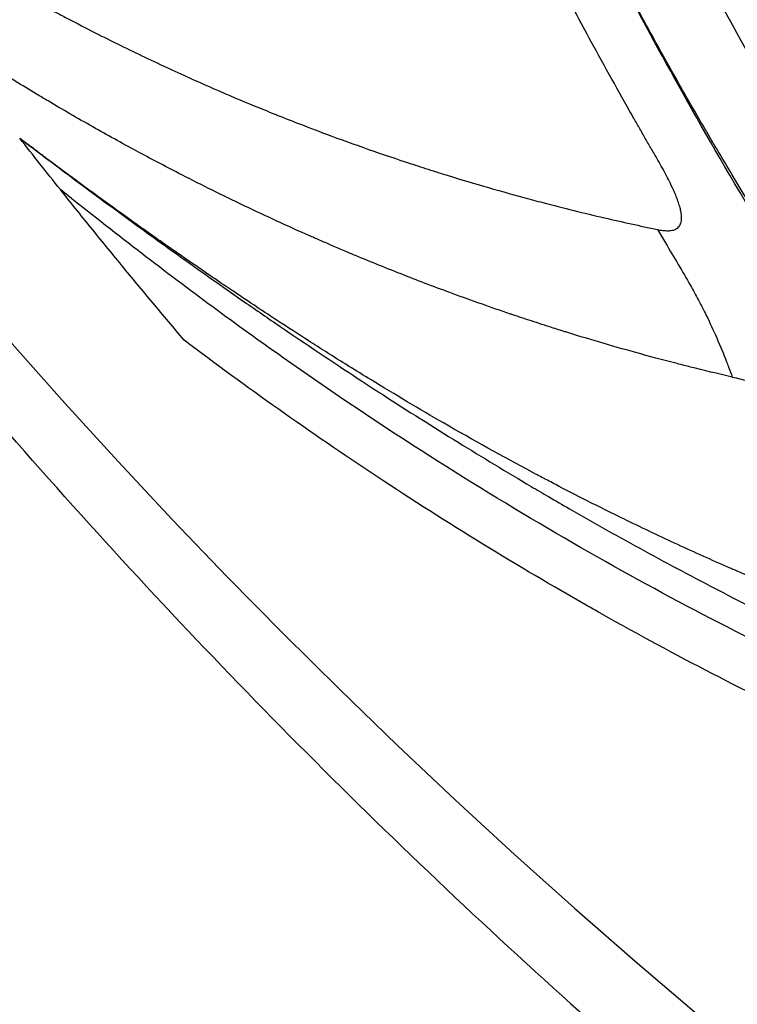
# Model space of a CAD drawing. Units: millimetres. Extents: x -710 to 50803, y 1 to 4488.
# Drawn here: x 910 to 916, y 1274 to 1282 of the extents above; entities that cross this region are included whole.
import ezdxf

# ---------------------------------------------------------------- set-up
doc = ezdxf.new("R2010")
doc.units = ezdxf.units.MM
doc.styles.get("Standard").update_dxf_attribs({"font": 'arial.ttf'})
doc.dimstyles.new('ISO-25', dxfattribs={"dimtxt": 2.5, "dimasz": 2.5, "dimexe": 1.25, "dimexo": 0.625, "dimtad": 1, "dimtxsty": 'Standard', "dimcen": 2.5, "dimadec": 0, "dimazin": 0, "dimtfac": 1, "dimtmove": 0, "dimatfit": 3, "dimfxl": 1, "dimarcsym": 0})

# ---------------------------------------------------------------- blocks, each defined once
blk = doc.blocks.new('*D3')
at = {"color": 0, "lineweight": -2, "transparency": 16777216}
for p, q in [((-102.9538054903977, 3329.228447849932), (-144.2038054903977, 3329.228447849932)), ((-142.9538054903974, 3129.228447849932), (-142.9538054903969, 555.120640914292)), ((-102.953805490397, 355.120640914292), (-144.203805490397, 355.120640914292))]:
    blk.add_line(p, q, dxfattribs=at)
at = {"color": 0, "transparency": 16777216}
for points in [[(-176.2871388237308, 3129.228447849932), (-109.6204721570641, 3129.228447849932), (-142.9538054903975, 3329.228447849932)], [(-176.2871388237302, 555.120640914292), (-109.6204721570635, 555.120640914292), (-142.9538054903968, 355.120640914292)]]:
    blk.add_solid(points, dxfattribs=at)
at = {"layer": 'Defpoints', "color": 0, "transparency": 16777216}
for p in [(17945.79428846037, 3329.228447849935), (-142.9538054903968, 355.120640914292), (17945.79428846321, 355.1206409142949)]:
    blk.add_point(p, dxfattribs=at)
at = {"color": 0, "transparency": 16777216, "insert": (-447.1830005790732, 1842.174544382112), "char_height": 400, "attachment_point": 5, "rotation": 90}
blk.add_mtext('295', dxfattribs=at)

msp = doc.modelspace()

# ---------------------------------------------------------------- linework, layer by layer
msp.add_ellipse((951.1005219674612, 1316.313773276154), major_axis=(5.162092975297128e-12, -55.78829786625), ratio=0.9902680687415713, start_param=-2.188888288356667, end_param=-0.618091961561771)
at = {"extrusion": (0, 0, -1)}
msp.add_ellipse((954.1150317552406, 1316.204640997004), major_axis=(22.85805637945435, 51.78481315861487), ratio=0.9936292545419783, start_param=-2.663851207022009, end_param=-2.653692890980902, dxfattribs=at)
for points, knots in [([(914.5410204872483, 1273.620532785937), (912.8601083054696, 1275.135436513967), (911.2660672076695, 1276.752609218485), (908.2715296971896, 1280.173132555259), (906.8676157702234, 1281.984099720693), (904.2898094693142, 1285.753541787274), (903.1113509173506, 1287.718693293469), (901.0003147057237, 1291.768148372175), (900.0640064919958, 1293.859628264328), (898.4496949282279, 1298.131647267344), (897.768842532058, 1300.319755798334), (896.6742107334526, 1304.753658701541), (896.2585019324565, 1307.007307385113), (895.6991348803372, 1311.540085123046), (895.5544927330143, 1313.827242051781), (895.5383683366258, 1318.394461383557), (895.6668610330657, 1320.682611933928), (896.1942288358464, 1325.219340529552), (896.5940380485795, 1327.475952986474), (897.6574132016126, 1331.917687045708), (898.3228593747067, 1334.110676048653), (899.9071283206563, 1338.394259397619), (900.828751196374, 1340.492443095613), (902.9113869903581, 1344.556970263072), (904.0760809749213, 1346.530517566378), (905.5732560149431, 1348.753167770858), (905.7981265375515, 1349.079659951481), (906.0263388000626, 1349.403773210418)], [0, 0, 0, 0, 6.788497462002878, 6.788497462002878, 13.63840308576841, 13.63840308576841, 20.48831483487479, 20.48831483487479, 27.33846830495088, 27.33846830495088, 34.1888903604905, 34.1888903604905, 41.03954910926444, 41.03954910926444, 47.89037704692161, 47.89037704692161, 54.74129249560888, 54.74129249560888, 61.5922108908123, 61.5922108908123, 68.44304763184502, 68.44304763184502, 75.29372061743868, 75.29372061743868, 82.14416081830996, 82.14416081830996, 83.33335370044617, 83.33335370044617, 83.33335370044617, 83.33335370044617]), ([(915.3684189442779, 1280.93391069338), (915.3504881323374, 1280.96477756476), (915.3326740620346, 1280.995531779268), (915.3149255301055, 1281.026260251665), (915.2970212598252, 1281.057258357725), (915.2791837511672, 1281.088230158246), (915.2613819256935, 1281.119229263396), (915.2434142059087, 1281.150517247638), (915.225482806391, 1281.181833109608), (915.2075538955783, 1281.213236505474), (915.1894459656783, 1281.244953462346), (915.1713404740171, 1281.27675989738), (915.1531885523605, 1281.308743589214), (915.0351614249435, 1281.516707425934), (914.9156231017355, 1281.731271299712), (914.795847912616, 1281.951050461693), (914.7016575879447, 1282.1238831725), (914.6073649615996, 1282.29983577736), (914.5144947100985, 1282.476005361303), (914.5041099409523, 1282.495704677605), (914.4937431046733, 1282.51540594777), (914.4833964398772, 1282.535104551241), (914.4558077834868, 1282.587629496554), (914.4282423317222, 1282.640365165716), (914.4007119084949, 1282.693287397248), (914.2986194733116, 1282.889541535727), (914.1970001364411, 1283.088429956406), (914.096025855752, 1283.290223015738), (914.0801816234439, 1283.321887079976), (914.0643534431824, 1283.353621129329), (914.0485421493818, 1283.385424606877), (914.020469007321, 1283.441892063283), (913.9924631410126, 1283.498551097814), (913.9645000973492, 1283.555456127466), (913.9284328114468, 1283.628853358406), (913.892438106674, 1283.702656691677), (913.8565426162445, 1283.776803140796), (913.8490168656995, 1283.792348482936), (913.8414954111017, 1283.807909058475), (913.8339783984761, 1283.823484520332), (913.7983942165979, 1283.897215947322), (913.7628972649859, 1283.971305560887), (913.7274880307036, 1284.045751207793), (913.7097834135589, 1284.082974031246), (913.6921007557562, 1284.120285890292), (913.6744402883073, 1284.157686661959), (913.6656100545829, 1284.176387047792), (913.6567853700785, 1284.195109663225), (913.6479662735533, 1284.213854500849), (913.6413519511539, 1284.227913129067), (913.634740772121, 1284.24198425738), (913.6281327551246, 1284.256067884526), (913.6259300827901, 1284.260762426908), (913.6242292901502, 1284.264388479617), (913.621525793968, 1284.27015567821), (913.5770968925958, 1284.364933062863), (913.5324150163237, 1284.461121138565), (913.4875555290951, 1284.558624900567), (913.3577143886855, 1284.840839442786), (913.2263822780974, 1285.134033466615), (913.0941752551066, 1285.439341119809), (913.0609709522746, 1285.516020312365), (913.0277563319746, 1285.593362748289), (912.9944820977239, 1285.671530091791), (912.9405755688481, 1285.798166519489), (912.8865085254497, 1285.926973981062), (912.8324101851381, 1286.057639472536), (912.8179047442559, 1286.092674938519), (912.8033956624081, 1286.12784775495), (912.788880223065, 1286.163165741334), (912.7133293600223, 1286.34699099729), (912.6376123184186, 1286.534690646194), (912.561912421525, 1286.726304044242), (912.5605110990532, 1286.729851105365), (912.5587122775637, 1286.734406488335), (912.5577084943566, 1286.736949260778), (912.5441781632712, 1286.771224144798), (912.5303692437433, 1286.806335192719), (912.5162933253109, 1286.84227417302), (912.4635366651769, 1286.976973772093), (912.4070082223466, 1287.123347061997), (912.3470185612009, 1287.281658935213), (912.3199594237653, 1287.353067618872), (912.2922000001222, 1287.426898552854), (912.263772277131, 1287.503182628457), (912.2522804660935, 1287.534020208463), (912.2406796449818, 1287.56525820555), (912.228972750198, 1287.596896674429), (912.208639410956, 1287.651848541057), (912.1879848825797, 1287.708011777414), (912.1670225749717, 1287.7653944825), (912.1565414211677, 1287.794085835043), (912.1459833301583, 1287.823082060172), (912.1353500362261, 1287.85238419489), (912.1300333892636, 1287.867035262248), (912.1246979420416, 1287.881762807332), (912.1193439154836, 1287.896566961063), (912.1166669022045, 1287.903969037929), (912.1139852441215, 1287.911390266976), (912.111298969116, 1287.918830664646), (912.1086919949544, 1287.926051416211), (912.1066235011845, 1287.931784278729), (912.1035130956357, 1287.940413735022), (912.0865641046462, 1287.987436727573), (912.069536695401, 1288.034939793613), (912.053488006934, 1288.079939164441), (911.9583005521804, 1288.346837957004), (911.8848701481606, 1288.560444500141), (911.8306781507476, 1288.719857852119), (911.8135144750727, 1288.770347208515), (911.7982936627182, 1288.815398609629), (911.7849789183333, 1288.854953861845), (911.7761260970678, 1288.881253696673), (911.7681163910443, 1288.905123305368), (911.7609456988198, 1288.926536189482), (911.7584514620562, 1288.933984396869), (911.7560586531167, 1288.941135691539), (911.7537642874872, 1288.94799760986), (911.7512577604889, 1288.955494053883), (911.7488689751176, 1288.962644379982), (911.7466006055461, 1288.969438953326), (911.7440697949446, 1288.977019630857), (911.741688620265, 1288.984158234785), (911.73945616227, 1288.990855469345), (911.7368821609366, 1288.998577312592), (911.7345059415698, 1289.005712159004), (911.7323294499242, 1289.012251444712)], [0, 0, 0, 0, 0.0150712084509896, 0.0150712084509896, 0.0150712084509896, 0.0302746624978169, 0.0302746624978169, 0.0302746624978169, 0.0456197967635263, 0.0456197967635263, 0.0456197967635263, 0.0611181512654506, 0.0611181512654506, 0.0611181512654506, 0.161891297836318, 0.161891297836318, 0.161891297836318, 0.241138556500444, 0.241138556500444, 0.241138556500444, 0.250000000000147, 0.250000000000147, 0.250000000000147, 0.273628417918334, 0.273628417918334, 0.273628417918334, 0.361250853099654, 0.361250853099654, 0.361250853099654, 0.375000000000221, 0.375000000000221, 0.375000000000221, 0.399411775475567, 0.399411775475567, 0.399411775475567, 0.430898565538635, 0.430898565538635, 0.430898565538635, 0.437500000000258, 0.437500000000258, 0.437500000000258, 0.468750000000277, 0.468750000000277, 0.468750000000277, 0.484375000000287, 0.484375000000287, 0.484375000000287, 0.492187500000292, 0.492187500000292, 0.492187500000292, 0.498046875000294, 0.498046875000294, 0.498046875000294, 0.500000000000295, 0.500000000000295, 0.500000000000295, 0.53209739987493, 0.53209739987493, 0.53209739987493, 0.625000000000267, 0.625000000000267, 0.625000000000267, 0.648332845703439, 0.648332845703439, 0.648332845703439, 0.686133647106152, 0.686133647106152, 0.686133647106152, 0.696269212944604, 0.696269212944604, 0.696269212944604, 0.749023437500242, 0.749023437500242, 0.749023437500242, 0.750000000000242, 0.750000000000242, 0.750000000000242, 0.763163414024615, 0.763163414024615, 0.763163414024615, 0.812500000000191, 0.812500000000191, 0.812500000000191, 0.834753925679751, 0.834753925679751, 0.834753925679751, 0.843750000000165, 0.843750000000165, 0.843750000000165, 0.859375000000152, 0.859375000000152, 0.859375000000152, 0.867187500000146, 0.867187500000146, 0.867187500000146, 0.871093750000143, 0.871093750000143, 0.871093750000143, 0.873046875000141, 0.873046875000141, 0.873046875000141, 0.874942342289351, 0.874942342289351, 0.874942342289351, 0.885270981916426, 0.885270981916426, 0.885270981916426, 0.946531870559381, 0.946531870559381, 0.946531870559381, 0.965934403669049, 0.965934403669049, 0.965934403669049, 0.978834926037998, 0.978834926037998, 0.978834926037998, 0.983322213481044, 0.983322213481044, 0.983322213481044, 0.988224443084979, 0.988224443084979, 0.988224443084979, 0.993693840489419, 0.993693840489419, 0.993693840489419, 1, 1, 1, 1]), ([(916.2353201356441, 1280.402862109584), (916.235308920574, 1280.402914819767), (916.2352842462301, 1280.402955788505), (915.980956587699, 1280.825237354856), (915.5468656188555, 1281.578428601418), (914.9986004412044, 1282.595626939564), (914.5150415553821, 1283.553820056086), (914.0718985729095, 1284.488093419957), (913.65715370517, 1285.422221946817), (913.2608466590013, 1286.375176867115), (912.8745676794811, 1287.378423284437), (912.6184742666469, 1288.098302506658), (912.4880919307566, 1288.484403756646), (912.4880775313709, 1288.484446397561)], [0, 0, 0, 0, 1.2128091087467e-05, 1.2128091087467e-05, 0.12501036179732, 0.250008595503553, 0.375006829209785, 0.500005062916018, 0.625003296622251, 0.750001530328483, 0.874999764034716, 0.999997997740948, 1, 1, 1, 1]), ([(919.1422946283114, 1276.344327188996), (919.0453764119143, 1276.464160844988), (918.9474682939531, 1276.586619846663), (918.8420016549776, 1276.720177319463), (918.8353517253295, 1276.728605351937), (918.643888023495, 1276.971463904639), (918.4559080233253, 1277.215255665941), (918.2501635310423, 1277.488976989895), (918.2349254223359, 1277.509289908467), (918.0849161330684, 1277.709658531295), (917.9489159532154, 1277.894493552277), (917.7356392050956, 1278.189943578262), (917.6590630406376, 1278.297128377798), (917.5523037652624, 1278.448200510161), (917.522352152499, 1278.490762385672), (917.4838246572785, 1278.545745556655), (917.4752844760901, 1278.557948168535), (917.4474633775376, 1278.59774879104), (917.4112879602349, 1278.649643254584), (917.3750596569175, 1278.701884837728), (917.3557252605447, 1278.729833701789), (917.3524252345146, 1278.734606174573), (917.2779213533163, 1278.842380767212), (917.1997882750534, 1278.956513879067), (917.059313125183, 1279.164439710324), (916.9995198458878, 1279.253671431371), (916.8479128188142, 1279.482165927715), (916.7536685250257, 1279.626048629508), (916.6162829302943, 1279.839292224032), (916.576798906432, 1279.900950556062), (916.4444352125488, 1280.109028490793), (916.348783979493, 1280.261561075219), (916.2447925899783, 1280.430318145806), (916.2395597105301, 1280.438817597687), (916.2060146110839, 1280.493351778154), (916.1774584399705, 1280.539997809315), (916.1024351741567, 1280.663166594004), (916.0555820801696, 1280.740694432056), (915.9696216894904, 1280.884156110754), (915.9307186651845, 1280.949521532905), (915.8718008892124, 1281.049232057859), (915.852067766968, 1281.082745970586), (915.8223308113688, 1281.133434733392), (915.8123956147379, 1281.150400636968), (915.7927630227955, 1281.183988035547), (915.7835523027084, 1281.199772292381), (915.7730939114795, 1281.217728511916), (915.7727959116623, 1281.218240181758), (915.673753068319, 1281.388307552777), (915.5802188301373, 1281.552011577023), (915.4641612783112, 1281.758518427144), (915.4371961417369, 1281.806760368755), (915.320482118927, 1282.016651932199), (915.2356306709212, 1282.172143014119), (915.1231754947607, 1282.381499109685), (915.0913593950013, 1282.441146164368), (915.0163176575029, 1282.582742377414), (914.9739390514465, 1282.66348790233), (914.8574675837758, 1282.887324169908), (914.7873447002771, 1283.024491415454), (914.6903651428461, 1283.216817188841), (914.6595317182314, 1283.278432042727), (914.5853219374062, 1283.427711932314), (914.5435537581893, 1283.512663624082), (914.4858284992647, 1283.631099233369), (914.4677495190576, 1283.668363935669), (914.4495544667175, 1283.706021474815), (914.4488163040828, 1283.707549493168), (914.4390092368071, 1283.727854032215), (914.4301083816558, 1283.746323618769), (914.417008591287, 1283.773563039302), (914.4088998152606, 1283.790442378117), (914.4009377570424, 1283.807048852366), (914.3967277045581, 1283.815837633741), (914.39658752279, 1283.816130207374), (914.3422601788393, 1283.929571609046), (914.2898622619127, 1284.040443879934), (914.1856137642121, 1284.263890069805), (914.1338188909308, 1284.376425616176), (914.0311709500406, 1284.60241017822), (913.980361435179, 1284.71582760439), (913.8796768405468, 1284.943609002714), (913.8298478460588, 1285.057937709749), (913.7395227245274, 1285.268025770325), (913.6987415833087, 1285.364015655047), (913.6260655949395, 1285.537070490732), (913.5939254206555, 1285.614343550587), (913.5381613462328, 1285.749682419729), (913.5143383180971, 1285.807923861194), (913.4669277214512, 1285.924663827156), (913.4433471312245, 1285.983156010875), (913.4003789906078, 1286.090512531284), (913.3809130439827, 1286.139450279576), (913.3460611872747, 1286.227603363072), (913.3306091797117, 1286.266882224413), (913.303691063195, 1286.335644864064), (913.2921723166896, 1286.365180213148), (913.2711216862831, 1286.419357131752), (913.261569088349, 1286.444019423412), (913.2444211026982, 1286.488429000886), (913.236808669421, 1286.508193278151), (913.2267876456558, 1286.5342761185), (913.2243503845334, 1286.540624977213), (913.2219162353817, 1286.546970850094)], [0, 0, 0, 0, 0.0425881837260539, 0.0425881837260539, 0.0454522826004738, 0.0454522826004738, 0.125000000000034, 0.125000000000034, 0.131355461825662, 0.131355461825662, 0.187500000000051, 0.187500000000051, 0.21875000000006, 0.21875000000006, 0.230912767519437, 0.230912767519437, 0.234375000000065, 0.234375000000065, 0.242187500000067, 0.249023437500068, 0.249023437500068, 0.250000000000068, 0.250000000000068, 0.296445803681201, 0.296445803681201, 0.328586978196797, 0.328586978196797, 0.374999999999964, 0.374999999999964, 0.393275576352953, 0.393275576352953, 0.435278318230145, 0.435278318230145, 0.437499999999913, 0.437499999999913, 0.449496746257841, 0.449496746257841, 0.468749999999887, 0.468749999999887, 0.484374999999874, 0.484374999999874, 0.492187499999867, 0.492187499999867, 0.496093749999864, 0.496093749999864, 0.499888999166905, 0.499888999166905, 0.499999999999861, 0.499999999999861, 0.536676520167225, 0.536676520167225, 0.548031181199066, 0.548031181199066, 0.586681523144243, 0.586681523144243, 0.602504184229709, 0.602504184229709, 0.624999999999791, 0.624999999999791, 0.666794714558896, 0.666794714558896, 0.687499999999757, 0.687499999999757, 0.718749999999739, 0.718749999999739, 0.733740142856618, 0.733740142856618, 0.73437499999973, 0.73437499999973, 0.742187499999727, 0.742187499999727, 0.746093749999726, 0.749511718749726, 0.749511718749726, 0.749999999999726, 0.749999999999726, 0.778650035265485, 0.778650035265485, 0.808096515590138, 0.808096515590138, 0.838170128690911, 0.838170128690911, 0.868914187698759, 0.868914187698759, 0.89508122151664, 0.89508122151664, 0.916395185080887, 0.916395185080887, 0.932613933591751, 0.932613933591751, 0.949041458032574, 0.949041458032574, 0.962896678109633, 0.962896678109633, 0.974093015293611, 0.974093015293611, 0.982557541690027, 0.982557541690027, 0.989656360102985, 0.989656360102985, 0.995365433491763, 0.995365433491763, 0.9972035079687773, 0.9972035079687773, 0.9972035079687773, 0.9972035079687773]), ([(919.6939580796266, 1276.444810467047), (919.1385034204418, 1277.191945046519), (918.599828299381, 1277.956622707266), (918.0783927609323, 1278.738781089666), (917.7436090465476, 1279.240959919431), (917.4160694144107, 1279.750398080365), (917.0973079177661, 1280.26775651995), (917.0882223091198, 1280.282502705928), (917.0791438881993, 1280.297255351616), (917.0700727004901, 1280.312014476765), (916.9171267174265, 1280.560862695664), (916.7662331571651, 1280.811551252553), (916.6176386298343, 1281.064163832763), (916.60265762266, 1281.08963173488), (916.5877000224705, 1281.115119209835), (916.572766108306, 1281.14062635444), (916.3612957246137, 1281.501818041866), (916.1545658375057, 1281.86697763039), (915.9535285993502, 1282.236318649781), (915.6981753088207, 1282.705447879242), (915.4519898066487, 1283.18132291809), (915.2173488555659, 1283.664262734451), (915.0076630757271, 1284.095839624758), (914.8071586060382, 1284.53308728669), (914.6175429678065, 1284.976282720772), (914.5227351486924, 1285.197880437813), (914.4306516112651, 1285.420971020635), (914.3415336403655, 1285.645564418012), (914.2524157299144, 1285.870157663055), (914.1661657588506, 1286.097547653726), (914.0833383366139, 1286.32395657098)], [0, 0, 0, 0, 0.25, 0.25, 0.25, 0.410510595125119, 0.410510595125119, 0.410510595125119, 0.415085603293567, 0.415085603293567, 0.415085603293567, 0.492223145164262, 0.492223145164262, 0.492223145164262, 0.5, 0.5, 0.5, 0.61012347185163, 0.61012347185163, 0.61012347185163, 0.75, 0.75, 0.75, 0.875000000000001, 0.875000000000001, 0.875000000000001, 0.9375, 0.9375, 0.9375, 0.999999957608458, 0.999999957608458, 0.999999957608458, 0.999999957608458]), ([(908.0389275384937, 1283.486921207234), (908.1162266584311, 1283.432802304158), (908.1997034973706, 1283.375118085686), (908.2894383826192, 1283.314204862991), (908.3794627458542, 1283.253095138824), (908.4757857822647, 1283.188735563281), (908.5784921283434, 1283.121512991011), (908.6817190379902, 1283.053949703452), (908.7913943366207, 1282.98349434119), (908.9076045438037, 1282.91058709763), (909.0241357009604, 1282.837478498455), (909.1472381408989, 1282.76190450682), (909.2769964052518, 1282.684356002965), (909.4072777767674, 1282.606494870254), (909.5442689942815, 1282.52664333333), (909.6880493185113, 1282.445344761978), (909.6989188390603, 1282.439198743762), (909.7098271688797, 1282.433044454685), (909.7207743250606, 1282.426882167331), (909.7889658002373, 1282.388496356604), (909.8586637892754, 1282.34980010401), (909.9298758847822, 1282.310853472283), (909.9870778388599, 1282.27956913184), (910.0424875594713, 1282.249632381929), (910.0970773599715, 1282.220462392963), (910.1308254237579, 1282.202429158932), (910.1642603241876, 1282.184689937588), (910.1976135106329, 1282.167116328893), (910.3542720772698, 1282.084573800218), (910.5059174266012, 1282.007388203685), (910.652416403062, 1281.935035216795), (910.8009453707186, 1281.861679656854), (910.9441845827846, 1281.79329149822), (911.0820215525841, 1281.72936810498), (911.220841154513, 1281.66498900541), (911.3541814530859, 1281.605138547769), (911.4819504268512, 1281.549347855997), (911.4902814697657, 1281.545710082024), (911.4985888360593, 1281.54208958458), (911.5068725030528, 1281.538486238532), (911.6268643214521, 1281.486290508677), (911.7418814942998, 1281.43769092999), (911.8518632514956, 1281.392330689611), (911.9124988193239, 1281.367322506414), (911.9716040588196, 1281.3432995653), (912.0291704468386, 1281.32020658001), (912.0329414665453, 1281.31869382047), (912.0371925091044, 1281.31698957253), (912.0426630260322, 1281.314799722723), (912.0481335429599, 1281.312609872915), (912.0536023880436, 1281.310423545599), (912.0590695586093, 1281.308240733625), (912.0700038997443, 1281.303875109678), (912.0809315428219, 1281.299523547094), (912.0918524666145, 1281.295185988792), (912.1355361617993, 1281.277835755586), (912.1791123455973, 1281.260709588357), (912.2225796858133, 1281.243803852574), (912.3095143662526, 1281.209992381009), (912.3960136358969, 1281.177062603492), (912.4820673709132, 1281.144985777527), (912.7301009266289, 1281.052530415786), (912.9744299656945, 1280.96715881129), (913.214842115684, 1280.888203976907), (913.27440420621, 1280.868642923137), (913.333726064468, 1280.84947590075), (913.39280488964, 1280.830693026), (913.4261956508258, 1280.820077133024), (913.4595087806215, 1280.809583954819), (913.4927437584615, 1280.799211737159), (913.7354555251864, 1280.723464454125), (913.9739964138012, 1280.654164795531), (914.2081942848986, 1280.59064376934), (914.2629561280651, 1280.575790822736), (914.3174807301025, 1280.561254001858), (914.3717661536489, 1280.547025012908), (914.553960907399, 1280.49926915197), (914.7334601848183, 1280.454979655025), (914.9102016596903, 1280.413852973106), (915.0668629053457, 1280.377398840178), (915.2213574755683, 1280.343429788083), (915.3736496217921, 1280.311742994328)], [0, 0, 0, 0, 0.0502896209723589, 0.0502896209723589, 0.0502896209723589, 0.100741472477136, 0.100741472477136, 0.100741472477136, 0.151449037450933, 0.151449037450933, 0.151449037450933, 0.202296646849538, 0.202296646849538, 0.202296646849538, 0.253349243180826, 0.253349243180826, 0.253349243180826, 0.2572087228963465, 0.2572087228963465, 0.2572087228963465, 0.281249999999992, 0.281249999999992, 0.281249999999992, 0.300561438865873, 0.300561438865873, 0.300561438865873, 0.312499999999992, 0.312499999999992, 0.312499999999992, 0.368574938384451, 0.368574938384451, 0.368574938384451, 0.425426889917475, 0.425426889917475, 0.425426889917475, 0.482684135864382, 0.482684135864382, 0.482684135864382, 0.4864175349754721, 0.4864175349754721, 0.4864175349754721, 0.54049712901372, 0.54049712901372, 0.54049712901372, 0.570312499999987, 0.570312499999987, 0.570312499999987, 0.572265624999986, 0.572265624999986, 0.572265624999986, 0.574218749999986, 0.574218749999986, 0.574218749999986, 0.578124999999986, 0.578124999999986, 0.578124999999986, 0.593749999999986, 0.593749999999986, 0.593749999999986, 0.624999999999987, 0.624999999999987, 0.624999999999987, 0.715072192851005, 0.715072192851005, 0.715072192851005, 0.7373875712743744, 0.7373875712743744, 0.7373875712743744, 0.749999999999991, 0.749999999999991, 0.749999999999991, 0.842107323595091, 0.842107323595091, 0.842107323595091, 0.8636445253880508, 0.8636445253880508, 0.8636445253880508, 0.935928481573829, 0.935928481573829, 0.935928481573829, 0.999999999733224, 0.999999999733224, 0.999999999733224, 0.999999999733224]), ([(914.5411632900637, 1273.62069437371), (916.0990779003209, 1272.216696756449), (920.6371514248008, 1268.559976803155), (928.9266162958688, 1263.768022082764), (939.5266061795869, 1260.178343288886), (950.6164164375245, 1258.745917588308), (961.7698718806992, 1259.525792297386), (972.558351471364, 1262.487997268414), (982.5672599891027, 1267.518696625574), (991.411960692631, 1274.424563413824), (996.3056913602691, 1280.101660501503), (998.4548567457919, 1283.153963604889)], [0.2324060165559544, 0.2324060165559544, 0.2324060165559544, 0.2324060165559544, 0.25, 0.28125, 0.3125, 0.34375, 0.375, 0.40625, 0.4375, 0.46875, 0.5, 0.5, 0.5, 0.5]), ([(916.0280458239672, 1279.023255368577), (915.9011544448645, 1279.052474138265), (915.779598351221, 1279.08172246062), (915.6235608076918, 1279.120745826801), (915.5844938872528, 1279.130649698466), (915.4192712491226, 1279.173079893924), (915.2990115732523, 1279.205356255177), (915.074104830454, 1279.26776174015), (914.969143942259, 1279.297924890438), (914.7644443753547, 1279.358290605939), (914.6655291651136, 1279.388405599006), (914.5676356606623, 1279.418912651674), (914.5619848381925, 1279.420676355032), (914.5143716383923, 1279.435559519731), (914.4737963207613, 1279.448390664745), (914.369777337723, 1279.481613561707), (914.3087729897547, 1279.501446945898), (914.2229635818098, 1279.529715002847), (914.1953100527594, 1279.538890903818), (914.1552469340008, 1279.552265844836), (914.1421287659928, 1279.556659346677), (914.1228049586157, 1279.563150172451), (914.1164225974885, 1279.565297210282), (914.1053564333474, 1279.569025212078), (914.1006468884248, 1279.570613504679), (914.0944115860643, 1279.572718564997), (914.0938685125789, 1279.572901854147), (913.9188842567078, 1279.632018586576), (913.7516170760014, 1279.691056099235), (913.4428054498735, 1279.804283849061), (913.3003390849285, 1279.858389836236), (913.0159188222956, 1279.969810204075), (912.8744021959014, 1280.027140347858), (912.7063110092845, 1280.097261161724), (912.6756647436073, 1280.110131857624), (912.6080125495305, 1280.138730120177), (912.571113618144, 1280.154454249326), (912.5012934370629, 1280.184439183018), (912.4683164046023, 1280.198702611658), (912.4192453491582, 1280.220073657846), (912.3886992199355, 1280.233423032503), (912.3583835292434, 1280.246756747666), (912.3422723606295, 1280.253863831446), (912.3411048045987, 1280.254378933134), (912.1417512056746, 1280.342393562577), (911.9527833539164, 1280.4293590767), (911.7552709532524, 1280.523548182839), (911.7395254921744, 1280.531080668095), (911.5397428270248, 1280.626954198588), (911.3631779714292, 1280.714928739328), (911.0670545170856, 1280.867261369123), (910.9443127441796, 1280.932004750703), (910.6931945201527, 1281.067424379768), (910.56577145235, 1281.13793373097), (910.3065852166278, 1281.284513281777), (910.1759454298249, 1281.360336130736), (910.0168673102148, 1281.454636513353), (909.9831524788992, 1281.474743706747), (909.8236207669711, 1281.570431851526), (909.7034562046924, 1281.644158650857), (909.5659493299668, 1281.730062322697), (909.5429442315713, 1281.744489929914), (909.4043174982676, 1281.83175110707), (909.2947567359101, 1281.902094321696), (909.1589722280355, 1281.990615313576), (909.127206604508, 1282.011430481228), (909.0960384583473, 1282.031950366362)], [0, 0, 0, 0, 0.0351169435834385, 0.0351169435834385, 0.0470884710846499, 0.0470884710846499, 0.0865344941704269, 0.0865344941704269, 0.125000000000105, 0.125000000000105, 0.16609214983433, 0.16609214983433, 0.168621473093289, 0.168621473093289, 0.187500000000159, 0.187500000000159, 0.218750000000186, 0.218750000000186, 0.234375000000199, 0.234375000000199, 0.242187500000206, 0.242187500000206, 0.246093750000209, 0.246093750000209, 0.249023437500211, 0.249023437500211, 0.250000000000212, 0.250000000000212, 0.315682039922863, 0.315682039922863, 0.375000000000193, 0.375000000000193, 0.437500000000183, 0.437500000000183, 0.451556547398563, 0.451556547398563, 0.468750000000178, 0.468750000000178, 0.484375000000175, 0.484375000000175, 0.492187500000174, 0.499023437500172, 0.499023437500172, 0.500000000000171, 0.500000000000171, 0.567161173576847, 0.567161173576847, 0.573001008251607, 0.573001008251607, 0.641516838830731, 0.641516838830731, 0.692832180342373, 0.692832180342373, 0.750000000000086, 0.750000000000086, 0.813621432504076, 0.813621432504076, 0.831006819468306, 0.831006819468306, 0.896929820423754, 0.896929820423754, 0.910344258508114, 0.910344258508114, 0.978628324190793, 0.978628324190793, 1, 1, 1, 1]), ([(909.803462879669, 1281.109061171587), (909.9640985493666, 1280.98715466514), (910.1250453508351, 1280.866152055423), (910.4532339692146, 1280.621830913266), (910.6205004471071, 1280.498579299567), (910.9536223044438, 1280.255849684749), (911.1194681597212, 1280.136343825736), (911.4452615303403, 1279.904460691412), (911.6051734882226, 1279.791992180645), (911.869886803865, 1279.608250787338), (911.9744227863507, 1279.536313832521), (912.305505668623, 1279.310558763835), (912.5328520226344, 1279.158524804639), (912.8325807765127, 1278.962291896183), (912.9039352257373, 1278.915886186353), (913.1932177090262, 1278.729031901602), (913.4120950469719, 1278.590591247204), (913.8438924361276, 1278.323607607021), (914.0567272737412, 1278.194888414311), (914.3213723070207, 1278.038588604735), (914.3721110917672, 1278.008791466088), (914.4837823506082, 1277.943587193623), (914.5447409469548, 1277.908240054987), (914.8230236330878, 1277.74801278677), (915.0414016513046, 1277.625430254941), (915.4771688540882, 1277.387340934565), (915.6945251922866, 1277.27175651994), (916.1279053078747, 1277.047799600142), (916.3438967451389, 1276.939342601689), (916.6589004137045, 1276.785874785544), (916.7571716887564, 1276.738657134737), (917.0958314109616, 1276.578227034556), (917.3371134662034, 1276.467882240007), (917.8217931383756, 1276.254254749112), (918.0651928037064, 1276.150980354647), (918.3839447135274, 1276.021011234141), (918.4586351363491, 1275.990932975773), (918.7797639197984, 1275.863232051738), (919.0268148309356, 1275.769082977195), (919.303395069112, 1275.66826843896), (919.3324947759197, 1275.657718089324), (919.3616000479074, 1275.647222332648)], [0, 0, 0, 0, 0.0535020810885853, 0.0535020810885853, 0.108872076795152, 0.108872076795152, 0.163507473565968, 0.163507473565968, 0.21590741898073, 0.21590741898073, 0.25, 0.25, 0.323675423956614, 0.323675423956614, 0.346648162486204, 0.346648162486204, 0.416661632491265, 0.416661632491265, 0.484042050349601, 0.484042050349601, 0.5, 0.5, 0.519119655215356, 0.519119655215356, 0.587154414620215, 0.587154414620215, 0.654185028523901, 0.654185028523901, 0.720166476205454, 0.720166476205454, 0.75, 0.75, 0.822789734886302, 0.822789734886302, 0.895663136831531, 0.895663136831531, 0.917938182580773, 0.917938182580773, 0.991354649052065, 0.991354649052065, 0.9999852543700835, 0.9999852543700835, 0.9999852543700835, 0.9999852543700835]), ([(918.8739694061683, 1276.312762552853), (918.831386731707, 1276.325497143105), (918.7805686528759, 1276.340796236928), (918.7215751194367, 1276.358795675304), (918.6636917448836, 1276.376456394581), (918.5979378560392, 1276.396716704243), (918.5243868519851, 1276.419751091017), (918.4633067992822, 1276.438879878941), (918.3968498912968, 1276.459922516726), (918.3250660948456, 1276.48300471368), (918.3184296887798, 1276.485138660886), (918.3117477585715, 1276.487290057416), (918.3050203463049, 1276.48945901604), (918.223167152943, 1276.515848983321), (918.1345801889388, 1276.544834884699), (918.0393398152141, 1276.57664526361), (918.0265044966459, 1276.58093227269), (918.0135483474683, 1276.585270645034), (918.0004715744494, 1276.589661014103), (917.9190539293436, 1276.616996008005), (917.8329601863393, 1276.646344741881), (917.7422414511807, 1276.677873721454), (917.6410957371722, 1276.713026561111), (917.5342009694273, 1276.750888818251), (917.4216289900164, 1276.791732480876), (917.3670140457057, 1276.811548019088), (917.3110628155214, 1276.832065978016), (917.2537832931253, 1276.853321330493), (917.1360362568726, 1276.897015039062), (917.0126764571419, 1276.943822198469), (916.8837755795598, 1276.994066399104), (916.757930910981, 1277.04311932175), (916.6268051270949, 1277.095448295777), (916.4904583975826, 1277.151394048841), (916.3584927673023, 1277.205542150457), (916.2216366364287, 1277.263078496058), (916.0799337504855, 1277.324347873989), (916.0498331972908, 1277.337362726561), (916.019513897229, 1277.350546149758), (915.9889761820145, 1277.363901654584), (915.8476865461585, 1277.425693913775), (915.7017226893099, 1277.491167490925), (915.5511130717045, 1277.560678754433), (915.4056336253475, 1277.627822276152), (915.2558198053434, 1277.698733322902), (915.101679417005, 1277.773759038501), (914.9842292306407, 1277.830926302539), (914.8642667470981, 1277.890483071292), (914.7417864517834, 1277.952592372847), (914.6669727829017, 1277.990530105681), (914.5912195307633, 1278.029420380111), (914.5145245403933, 1278.069299743888), (914.4759745509859, 1278.089344717408), (914.4371866217757, 1278.109639571867), (914.3981603523594, 1278.130189053983), (914.3958410982, 1278.131410269144), (914.3935210022778, 1278.132632383559), (914.3912000645018, 1278.133855398227), (914.3739937024061, 1278.142922264836), (914.3567410717792, 1278.152038609944), (914.339442138606, 1278.161204843851), (914.3296259597505, 1278.166406169883), (914.3197948717739, 1278.171623559722), (914.3099488680077, 1278.176857088685), (914.3025643651804, 1278.180782235406), (914.2951714722208, 1278.184716460381), (914.2877701861967, 1278.188659795448), (914.2853030908577, 1278.18997424047), (914.2818263993599, 1278.191827525689), (914.2803661023704, 1278.1926061684), (914.0217189604869, 1278.330519013017), (913.7636478334666, 1278.47379167625), (913.5058670383792, 1278.622429055352), (913.294491111034, 1278.744309212621), (913.0833129343905, 1278.86978985503), (912.8721790782788, 1278.998843245678), (912.7413287468867, 1279.078824160369), (912.6104956305157, 1279.160176283392), (912.4796461575738, 1279.242883050495), (912.4278412278168, 1279.275627685715), (912.3760334627245, 1279.308585156803), (912.3242212646169, 1279.341753536856), (912.2340773971141, 1279.399460527993), (912.1439200565969, 1279.457805889192), (912.0537415843378, 1279.516780095206), (912.050832601361, 1279.518682488949), (912.0487646666829, 1279.520035130661), (912.0450145694508, 1279.522489239432), (911.9103286707564, 1279.610629312933), (911.7814763012707, 1279.696308728423), (911.6584467397283, 1279.779167468007), (911.5238434890293, 1279.869820930126), (911.3962104645493, 1279.95709752147), (911.2755523886613, 1280.040578890317), (911.2117112342298, 1280.084749551266), (911.1498230053862, 1280.12785864522), (911.0898896754138, 1280.169850233278), (911.0736318720396, 1280.18124107344), (911.0575179227767, 1280.19254970531), (911.0415478740456, 1280.203775063946), (911.012211188789, 1280.224395840928), (910.983360094097, 1280.244735599342), (910.9549948704139, 1280.264787988303), (910.9330916520944, 1280.280272155047), (910.9114781550693, 1280.29558495939), (910.8901545080503, 1280.310723590919), (910.8794926845426, 1280.318292906683), (910.8689033241485, 1280.325818679753), (910.8583864456837, 1280.333300563), (910.8531280064512, 1280.337041504623), (910.8478876877366, 1280.340771473821), (910.8426654918935, 1280.344490427763), (910.8374432960504, 1280.348209381704), (910.8332238711214, 1280.351215399195), (910.8270532754091, 1280.3556142012), (910.7283237440083, 1280.425995033271), (910.6342675330038, 1280.49371610328), (910.5448942734388, 1280.558581628907), (910.5387306949328, 1280.563055044795), (910.5325893907088, 1280.567514886166), (910.5264703646048, 1280.571961091857), (910.4882257707854, 1280.59975037202), (910.45085143611, 1280.627006946866), (910.4143482255226, 1280.653716518613), (910.3931764153554, 1280.669208032196), (910.3722976586455, 1280.68451553512), (910.3517121340287, 1280.699636333751), (910.3414193717203, 1280.707196733067), (910.3311999179737, 1280.714710456754), (910.3210537971122, 1280.722177172539), (910.3109076762471, 1280.729643888324), (910.3017318459774, 1280.736402287799), (910.2908354587657, 1280.744435966978), (910.2472499099081, 1280.776570683695), (910.2046383181937, 1280.808115493227), (910.1630021130536, 1280.839051665282), (910.1421840104836, 1280.854519751309), (910.1216097604142, 1280.86983568381), (910.1012795208612, 1280.884997253861), (910.0911144010847, 1280.892578038887), (910.0810102843193, 1280.90012023361), (910.0709671926838, 1280.907623562942), (910.0634348739572, 1280.91325105994), (910.0559368819036, 1280.918856695181), (910.0484732260834, 1280.924440353493), (910.0459853408124, 1280.92630157293), (910.0426855110659, 1280.928770900793), (910.0410210160358, 1280.930016681934), (910.0277050558093, 1280.939982931061), (910.0110225565427, 1280.952479891768), (909.9909710511042, 1280.967531823297), (909.980945298385, 1280.975057789062), (909.9700773382888, 1280.983222534207), (909.9583667035063, 1280.992030116764), (909.9525113861114, 1280.996433908042), (909.9464454026261, 1281.000998411109), (909.9401686975639, 1281.005724172154), (909.9338919925017, 1281.010449933199), (909.9284473831235, 1281.014551344463), (909.9232490657146, 1281.018465743643), (909.8907291715755, 1281.042953637883), (909.8597259478142, 1281.066400290551), (909.8290593184888, 1281.089646613394), (909.8205093692036, 1281.09612775872), (909.8119857145743, 1281.102593187046), (909.803462879669, 1281.109061171587)], [0, 0, 0, 0, 0.0435338516274238, 0.0435338516274238, 0.0435338516274238, 0.086248469526946, 0.086248469526946, 0.086248469526946, 0.121720604083806, 0.121720604083806, 0.121720604083806, 0.125, 0.125, 0.125, 0.164900784635852, 0.164900784635852, 0.164900784635852, 0.170278118447171, 0.170278118447171, 0.170278118447171, 0.203758079839849, 0.203758079839849, 0.203758079839849, 0.241086142164108, 0.241086142164108, 0.241086142164108, 0.259196066637302, 0.259196066637302, 0.259196066637302, 0.296423854931956, 0.296423854931956, 0.296423854931956, 0.332768981262307, 0.332768981262307, 0.332768981262307, 0.367946264362363, 0.367946264362363, 0.367946264362363, 0.375418629333511, 0.375418629333511, 0.375418629333511, 0.409991213378993, 0.409991213378993, 0.409991213378993, 0.443386161630158, 0.443386161630158, 0.443386161630158, 0.468832074527774, 0.468832074527774, 0.468832074527774, 0.484374999999999, 0.484374999999999, 0.484374999999999, 0.492187499999999, 0.492187499999999, 0.492187499999999, 0.492651781454516, 0.492651781454516, 0.492651781454516, 0.496093749999999, 0.496093749999999, 0.496093749999999, 0.498046874999998, 0.498046874999998, 0.498046874999998, 0.499511718749998, 0.499511718749998, 0.499511718749998, 0.499999999999998, 0.499999999999998, 0.499999999999998, 0.586484154071678, 0.586484154071678, 0.586484154071678, 0.6573997095204196, 0.6573997095204196, 0.6573997095204196, 0.701349666682688, 0.701349666682688, 0.701349666682688, 0.718750000000009, 0.718750000000009, 0.718750000000009, 0.749023437500012, 0.749023437500012, 0.749023437500012, 0.750000000000013, 0.750000000000013, 0.750000000000013, 0.785073543408789, 0.785073543408789, 0.785073543408789, 0.82344654008697, 0.82344654008697, 0.82344654008697, 0.843750000000013, 0.843750000000013, 0.843750000000013, 0.84925761419842, 0.84925761419842, 0.84925761419842, 0.859375000000013, 0.859375000000013, 0.859375000000013, 0.867187500000013, 0.867187500000013, 0.867187500000013, 0.871093750000013, 0.871093750000013, 0.871093750000013, 0.873046875000013, 0.873046875000013, 0.873046875000013, 0.875000000000013, 0.875000000000013, 0.875000000000013, 0.906249999999999, 0.906249999999999, 0.906249999999999, 0.90840513934677, 0.90840513934677, 0.90840513934677, 0.921874999999992, 0.921874999999992, 0.921874999999992, 0.929687499999988, 0.929687499999988, 0.929687499999988, 0.933593749999986, 0.933593749999986, 0.933593749999986, 0.937499999999985, 0.937499999999985, 0.937499999999985, 0.953124999999977, 0.953124999999977, 0.953124999999977, 0.960937499999974, 0.960937499999974, 0.960937499999974, 0.964843749999972, 0.964843749999972, 0.964843749999972, 0.967773437499972, 0.967773437499972, 0.967773437499972, 0.968749999999973, 0.968749999999973, 0.968749999999973, 0.976562499999979, 0.976562499999979, 0.976562499999979, 0.980468749999982, 0.980468749999982, 0.980468749999982, 0.982421874999984, 0.982421874999984, 0.982421874999984, 0.984374999999986, 0.984374999999986, 0.984374999999986, 0.996593457096585, 0.996593457096585, 0.996593457096585, 1, 1, 1, 1]), ([(915.373649720847, 1280.311742832658), (915.3906085381191, 1280.308214258855), (915.4065166915702, 1280.305578917377), (915.4213801153987, 1280.30383389548), (915.4261592460848, 1280.303272807552), (915.4308306604785, 1280.302803461392), (915.435395307743, 1280.302424993409), (915.4490095820679, 1280.301296194916), (915.4616708716371, 1280.300978347341), (915.4733651296142, 1280.301470944194), (915.4794041098708, 1280.301725323965), (915.4851843767269, 1280.302196547418), (915.4907111147245, 1280.302881558594), (915.4988914809242, 1280.303895473541), (915.506516526983, 1280.305377124803), (915.5135783961546, 1280.307329701571), (915.5192123369075, 1280.308887462209), (915.5244902408326, 1280.310743487539), (915.5294143736705, 1280.312894318432), (915.5315737446276, 1280.313837518365), (915.5335393298724, 1280.314779505932), (915.5354814796178, 1280.315790958403), (915.537633243463, 1280.316911575836), (915.539757447727, 1280.318116418254), (915.542037031903, 1280.319556958371), (915.5482397275141, 1280.323476634576), (915.5541248343129, 1280.328349488234), (915.5590938797382, 1280.333776075585), (915.5624248965164, 1280.337413807174), (915.5654346427677, 1280.341357843194), (915.5681211039323, 1280.345617384344), (915.5711352633357, 1280.350396510205), (915.5737428427842, 1280.35557273142), (915.5759339240708, 1280.36112950242), (915.5778578477061, 1280.366008738584), (915.579460291387, 1280.37118159579), (915.5807483422709, 1280.376661119912), (915.5823424993055, 1280.383442856609), (915.5834498887511, 1280.390671283851), (915.5840731980738, 1280.398376123327), (915.5844876381293, 1280.403499091969), (915.5846877193676, 1280.408833174634), (915.5846741196315, 1280.414365785166), (915.5846697190887, 1280.416156002451), (915.584642933873, 1280.417966784727), (915.5845937158324, 1280.41979839443), (915.5842298972807, 1280.433337608724), (915.5826393609009, 1280.448043214073), (915.5798409318509, 1280.463898554163), (915.5794338245564, 1280.466205142784), (915.5788568148369, 1280.469277988326), (915.5785431058052, 1280.470891151634), (915.5759680292854, 1280.484132781822), (915.572556737769, 1280.498276073305), (915.5683090718326, 1280.513270578456), (915.5661961612009, 1280.520729274548), (915.5638770386527, 1280.528397772006), (915.5613568320646, 1280.536263979082), (915.5562642720274, 1280.552159156879), (915.5503491858494, 1280.568861281566), (915.5435906445114, 1280.586397773141), (915.5419008352642, 1280.590782347299), (915.5401584737542, 1280.595219005907), (915.5383636087413, 1280.599708018161), (915.5318742037257, 1280.615938218431), (915.5246958426492, 1280.632853853823), (915.5168513409212, 1280.650460419932), (915.5147304361112, 1280.655220677756), (915.5125610358687, 1280.660031361319), (915.510344060704, 1280.664892388917), (915.5006919294269, 1280.686056034416), (915.4901358449665, 1280.708175772367), (915.4786499032257, 1280.731257726176), (915.4679315493581, 1280.7527971484), (915.456403190436, 1280.775174631973), (915.4440726868329, 1280.798373205754), (915.4324977927704, 1280.82015017793), (915.4202176104068, 1280.842648128505), (915.4072037935134, 1280.865925989784), (915.3949244977616, 1280.88789001045), (915.3819911997875, 1280.910549704104), (915.3684200410157, 1280.933911740118)], [1.2881262384197e-09, 1.2881262384197e-09, 1.2881262384197e-09, 1.2881262384197e-09, 0.0534373972297417, 0.0534373972297417, 0.0534373972297417, 0.0706194611719256, 0.0706194611719256, 0.0706194611719256, 0.121865771871192, 0.121865771871192, 0.121865771871192, 0.148329653482942, 0.148329653482942, 0.148329653482942, 0.187500000000016, 0.187500000000016, 0.187500000000016, 0.218750000000019, 0.218750000000019, 0.218750000000019, 0.232454005274219, 0.232454005274219, 0.232454005274219, 0.247637068873349, 0.247637068873349, 0.247637068873349, 0.288949832339064, 0.288949832339064, 0.288949832339064, 0.316643986136374, 0.316643986136374, 0.316643986136374, 0.347716311059468, 0.347716311059468, 0.347716311059468, 0.375000000000036, 0.375000000000036, 0.375000000000036, 0.408767675877869, 0.408767675877869, 0.408767675877869, 0.431219895055688, 0.431219895055688, 0.431219895055688, 0.438484883373536, 0.438484883373536, 0.438484883373536, 0.49218750000006, 0.49218750000006, 0.49218750000006, 0.500000000000065, 0.500000000000065, 0.500000000000065, 0.564128805410641, 0.564128805410641, 0.564128805410641, 0.596028308959611, 0.596028308959611, 0.596028308959611, 0.660487364726913, 0.660487364726913, 0.660487364726913, 0.676603787383337, 0.676603787383337, 0.676603787383337, 0.734873347056064, 0.734873347056064, 0.734873347056064, 0.750627590425985, 0.750627590425985, 0.750627590425985, 0.819217454410117, 0.819217454410117, 0.819217454410117, 0.883223562945407, 0.883223562945407, 0.883223562945407, 0.943307396453678, 0.943307396453678, 0.943307396453678, 1, 1, 1, 1]), ([(919.3363235412348, 1275.366696982946), (919.3362572738865, 1275.366721510854), (919.3361910105982, 1275.366746036675), (919.3361247513626, 1275.366770560408), (918.9933130376471, 1275.493651337127), (918.6460298701882, 1275.629065314227), (917.9419161307947, 1275.91924654176), (917.5850855504855, 1276.074013761604), (916.8612731008129, 1276.405190032507), (916.4942912374268, 1276.581599081956), (915.7501308427732, 1276.958511498461), (915.372952306067, 1277.159014870307), (914.2260541104501, 1277.800345312663), (913.4409715990464, 1278.280992923123), (912.2329819949687, 1279.098036178938), (911.8252578284687, 1279.386395929738), (911.2059012032428, 1279.845459356573), (910.9981539814021, 1280.00290105712), (910.5802010075008, 1280.325839500063), (910.369995559277, 1280.491335251914), (910.1586013664769, 1280.660484458555)], [0, 0, 0, 0, 2.41598336106872e-05, 2.41598336106872e-05, 2.41598336106872e-05, 0.125022193718289, 0.125022193718289, 0.250020121377464, 0.250020121377464, 0.375018006558675, 0.375018006558675, 0.500015913009247, 0.500015913009247, 0.750011794532816, 0.750011794532816, 0.875009727547114, 0.875009727547114, 0.937508696308228, 0.937508696308228, 0.999999999999983, 0.999999999999983, 0.999999999999983, 0.999999999999983]), ([(911.2406147999086, 1279.3451808313), (911.1483994421674, 1279.454052398819), (911.0570818919355, 1279.562666977334), (910.8752131021488, 1279.78055435207), (910.7846817223276, 1279.889821008647), (910.6043650140441, 1280.109027228838), (910.5146007078897, 1280.218959774435), (910.3357692205195, 1280.439548065965), (910.2467251935727, 1280.550195775084), (910.1586013664769, 1280.660484458555)], [0, 0, 0, 0, 0.245708378153336, 0.245708378153336, 0.494153237229407, 0.494153237229407, 0.745497082776102, 0.745497082776102, 1, 1, 1, 1]), ([(915.3736496718288, 1280.311742913131), (915.3968543538563, 1280.272790761524), (915.4578891172373, 1280.170819800492), (915.5547699880685, 1280.008916301245), (915.651963506511, 1279.842334865371), (915.7335451963686, 1279.694083186046), (915.8112557911904, 1279.542405693532), (915.8945395775104, 1279.363950456301), (915.9570489442981, 1279.212039803125), (916.0011855396028, 1279.096722929806), (916.0175269425549, 1279.052422900163), (916.0280402134326, 1279.023251757678)], [6.59205211806939e-08, 6.59205211806939e-08, 6.59205211806939e-08, 6.59205211806939e-08, 0.0953357133333333, 0.25, 0.396890475555556, 0.5, 0.603109524444444, 0.75, 0.904664286666667, 0.9375, 1, 1, 1, 1]), ([(919.486843694262, 1274.831051203224), (919.4624203958688, 1274.840040376933), (919.43755533991, 1274.849226088316), (919.4121693481998, 1274.85864214585), (919.3865338645032, 1274.868150743827), (919.360368505912, 1274.877893730725), (919.3338704076655, 1274.887801775028), (919.3071314108952, 1274.897799894976), (919.2800538589786, 1274.907965974038), (919.252916323227, 1274.91819750143), (919.2255534852434, 1274.928513973378), (919.1981286439791, 1274.93889735658), (919.1706968983258, 1274.949326801885), (918.4948451948862, 1275.206283047546), (917.9224618638095, 1275.445253754977), (917.2674422112418, 1275.744590238325), (917.2605354196189, 1275.747746563037), (917.253620222959, 1275.750909741524), (917.2466964495748, 1275.754079874977), (917.2396385521301, 1275.757311418756), (917.2325778949985, 1275.760547373049), (917.2255159626097, 1275.763787063255), (917.0858640057509, 1275.82785296648), (916.9455258505864, 1275.893466947896), (916.8044544419813, 1275.960681705611), (916.1781543445709, 1276.259088092284), (915.5377545957112, 1276.589028593123), (914.885602574605, 1276.955944459626), (914.882440976146, 1276.957723248314), (914.8783277109637, 1276.960038599988), (914.8761169362137, 1276.96128342324), (914.8347759597768, 1276.984561330132), (914.7933197517436, 1277.008025104536), (914.7517484822952, 1277.0316770428), (914.1616898188572, 1277.367390415639), (913.5487975322017, 1277.740899950896), (912.915531988509, 1278.159765575351), (912.6344700788127, 1278.34567048284), (912.3493221438243, 1278.54052533308), (912.0603833616246, 1278.745162096879), (911.7903978581257, 1278.936375471864), (911.5171043533287, 1279.136129790525), (911.2406147999086, 1279.3451808313)], [0, 0, 0, 0, 0.00843245874215736, 0.00843245874215736, 0.00843245874215736, 0.0169477911774175, 0.0169477911774175, 0.0169477911774175, 0.0255405378861974, 0.0255405378861974, 0.0255405378861974, 0.0342046236073267, 0.0342046236073267, 0.0342046236073267, 0.247666689314042, 0.247666689314042, 0.247666689314042, 0.249917519502105, 0.249917519502105, 0.249917519502105, 0.25221195170787, 0.25221195170787, 0.25221195170787, 0.297585077615218, 0.297585077615218, 0.297585077615218, 0.499023437499967, 0.499023437499967, 0.499023437499967, 0.499999999999967, 0.499999999999967, 0.499999999999967, 0.518261492882776, 0.518261492882776, 0.518261492882776, 0.777463394238649, 0.777463394238649, 0.777463394238649, 0.892504836360194, 0.892504836360194, 0.892504836360194, 1, 1, 1, 1])]:
    msp.add_open_spline(points, degree=3, knots=knots)
msp.add_open_spline([(916.0280402134326, 1279.023251757678), (916.2033320526957, 1278.982543634566), (916.3799538084882, 1278.943938711333), (916.5575812765987, 1278.906842919038)], degree=3)

# ---------------------------------------------------------------- dimensions: what is measured, and where the dimension line sits
dim = msp.add_linear_dim(base=(-142.9538054903968, 355.120640914292), p1=(17945.79428846036, 3329.228447849934), p2=(17945.79428846321, 355.1206409142948), angle=90, text='295', dimstyle='ISO-25', override={"dimtxt": 400, "dimasz": 200, "dimgap": 100, "dimtad": 3, "dimfxl": 40, "dimfxlon": 1})
dim.commit()
dim.dimension.update_dxf_attribs({"geometry": '*D3', "text_midpoint": (-447.1830005790732, 1842.174544382112)})

doc.saveas('drawing.dxf')
